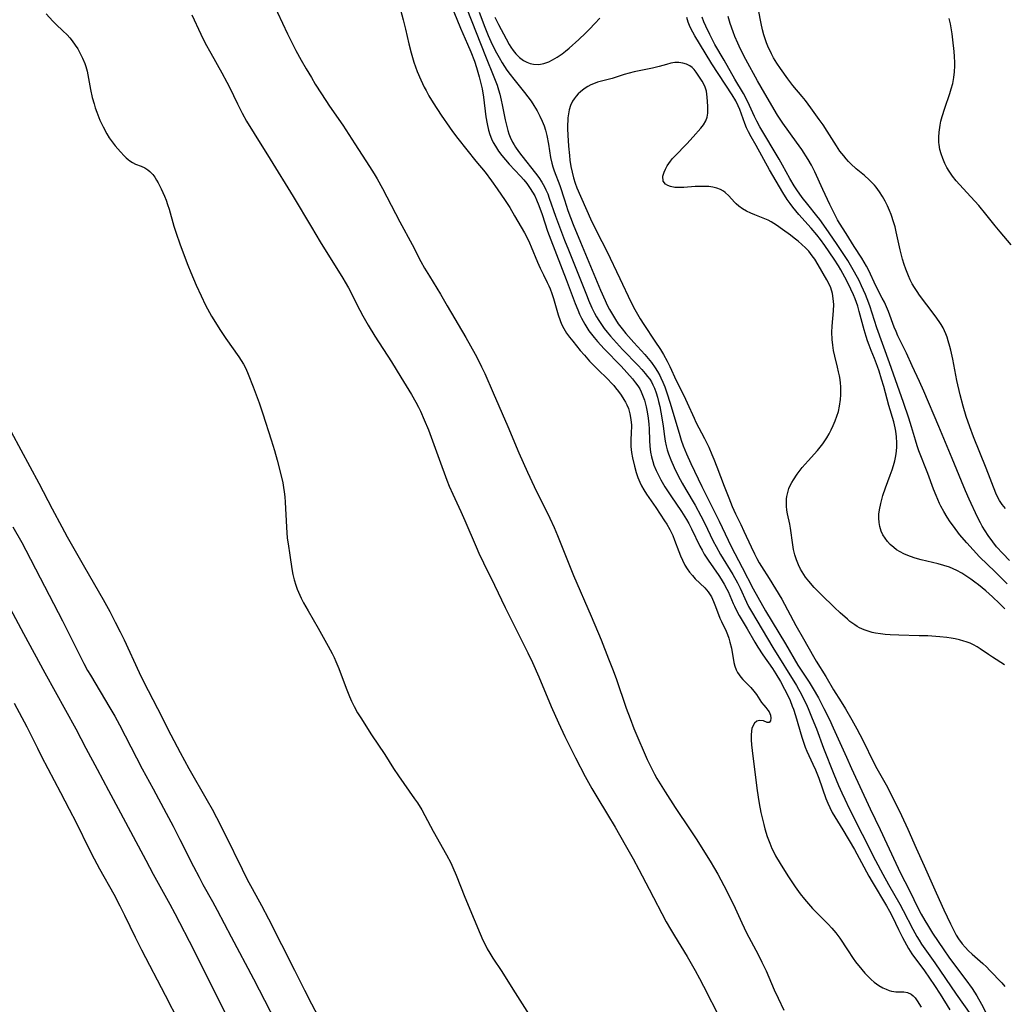
# Model space of a CAD drawing. Units: inches. Extents: x 2100757 to 2106193, y 260414 to 265876.
# Drawn here: x 2105258 to 2105405, y 261219 to 261366 of the extents above; entities that cross this region are included whole.
import ezdxf

# ---------------------------------------------------------------- set-up
doc = ezdxf.new("R2010")
doc.units = ezdxf.units.IN
doc.header["$MEASUREMENT"] = 0
doc.layers.add('c_08_T12S_R20E', color=80, linetype='Continuous')

msp = doc.modelspace()

# ---------------------------------------------------------------- linework, layer by layer
at = {"layer": 'c_08_T12S_R20E', "elevation": 836}
msp.add_lwpolyline([(2105257.19, 261263.94), (2105259.03, 261260.43), (2105260.62, 261257.21), (2105261.25, 261255.97), (2105264.07, 261250.63), (2105265.36, 261248.16), (2105266.38, 261246.14), (2105268.34, 261242.18), (2105269.07, 261240.73), (2105269.87, 261239.23), (2105271.99, 261235.46), (2105272.9, 261233.74), (2105273.59, 261232.36), (2105275.2, 261229.05), (2105276.13, 261227.2), (2105279.68, 261220.45), (2105281.71, 261216.44)], dxfattribs=at)
at = {"layer": 'c_08_T12S_R20E'}
for points in [[(2105314.3, 261368.79, 822), (2105315.14, 261365.76, 822), (2105315.48, 261364.35, 822), (2105315.96, 261362.18, 822), (2105316.3, 261360.84, 822), (2105316.73, 261359.42, 822), (2105317.22, 261358.07, 822), (2105317.75, 261356.79, 822), (2105318.24, 261355.73, 822), (2105318.52, 261355.2, 822), (2105318.96, 261354.42, 822), (2105319.6, 261353.37, 822), (2105320.77, 261351.55, 822), (2105322, 261349.74, 822), (2105322.47, 261349.1, 822), (2105323.27, 261348.05, 822), (2105325.94, 261344.68, 822), (2105327.32, 261343.03, 822), (2105328.3, 261341.74, 822), (2105329.13, 261340.57, 822), (2105330.33, 261338.81, 822), (2105330.99, 261337.78, 822), (2105331.71, 261336.55, 822), (2105333.18, 261333.99, 822), (2105333.57, 261333.27, 822), (2105333.94, 261332.54, 822), (2105334.21, 261331.94, 822), (2105335.11, 261329.66, 822), (2105335.51, 261328.76, 822), (2105336, 261327.73, 822), (2105336.58, 261326.62, 822), (2105336.82, 261326.13, 822), (2105337, 261325.69, 822), (2105337.26, 261324.96, 822), (2105337.5, 261324.21, 822), (2105338.2, 261321.79, 822), (2105338.49, 261320.96, 822), (2105338.72, 261320.42, 822), (2105339.07, 261319.74, 822), (2105339.47, 261319.08, 822), (2105339.91, 261318.47, 822), (2105340.37, 261317.87, 822), (2105341.49, 261316.49, 822), (2105342.11, 261315.76, 822), (2105342.89, 261314.91, 822), (2105344.06, 261313.72, 822), (2105345.6, 261312.21, 822), (2105346.17, 261311.62, 822), (2105346.49, 261311.27, 822), (2105346.76, 261310.94, 822), (2105347.19, 261310.39, 822), (2105347.59, 261309.82, 822), (2105348, 261309.19, 822), (2105348.23, 261308.77, 822), (2105348.44, 261308.37, 822), (2105348.67, 261307.82, 822), (2105348.9, 261307.02, 822), (2105349.04, 261306.19, 822), (2105349.11, 261305.35, 822), (2105349.11, 261305.06, 822), (2105349.1, 261304.37, 822), (2105349.03, 261303, 822), (2105349.04, 261302.16, 822), (2105349.12, 261301.3, 822), (2105349.26, 261300.49, 822), (2105349.56, 261299.23, 822), (2105349.84, 261298.28, 822), (2105350.08, 261297.56, 822), (2105350.37, 261296.86, 822), (2105350.62, 261296.34, 822), (2105350.97, 261295.7, 822), (2105351.36, 261295.07, 822), (2105352.74, 261293.08, 822), (2105354.07, 261291.08, 822), (2105354.39, 261290.59, 822), (2105354.84, 261289.83, 822), (2105355.27, 261288.93, 822), (2105355.55, 261288.24, 822), (2105356.2, 261286.52, 822), (2105356.45, 261285.88, 822), (2105356.72, 261285.25, 822), (2105357.1, 261284.5, 822), (2105357.42, 261283.96, 822), (2105357.79, 261283.45, 822), (2105358.2, 261282.95, 822), (2105358.64, 261282.48, 822), (2105360.05, 261281.1, 822), (2105360.56, 261280.51, 822), (2105361.03, 261279.76, 822), (2105361.35, 261279.07, 822), (2105361.64, 261278.35, 822), (2105362.3, 261276.62, 822), (2105362.52, 261276.08, 822), (2105363.23, 261274.65, 822), (2105363.42, 261274.17, 822), (2105363.62, 261273.61, 822), (2105363.79, 261273.04, 822), (2105364.01, 261272.11, 822), (2105364.38, 261269.99, 822), (2105364.52, 261269.43, 822), (2105364.74, 261268.9, 822), (2105364.94, 261268.51, 822), (2105365.17, 261268.14, 822), (2105365.43, 261267.79, 822), (2105365.71, 261267.47, 822), (2105366.91, 261266.27, 822), (2105367.38, 261265.71, 822), (2105367.74, 261265.21, 822), (2105368.24, 261264.41, 822), (2105368.5, 261264.04, 822), (2105368.83, 261263.64, 822), (2105369.16, 261263.28, 822), (2105369.46, 261262.91, 822), (2105369.63, 261262.64, 822), (2105369.82, 261262.15, 822), (2105369.89, 261261.7, 822), (2105369.85, 261261.3, 822), (2105369.64, 261261.07, 822), (2105369.35, 261261.07, 822), (2105368.78, 261261.3, 822), (2105368.22, 261261.37, 822), (2105367.81, 261261.27, 822), (2105367.46, 261260.98, 822), (2105367.19, 261260.53, 822), (2105367.08, 261260.18, 822), (2105367.01, 261259.79, 822), (2105366.96, 261259.19, 822), (2105366.97, 261258.48, 822), (2105367.01, 261257.72, 822), (2105367.09, 261256.88, 822), (2105367.79, 261251.25, 822), (2105367.99, 261249.91, 822), (2105368.15, 261248.99, 822), (2105368.41, 261247.65, 822), (2105368.68, 261246.47, 822), (2105368.84, 261245.84, 822), (2105369.01, 261245.22, 822), (2105369.36, 261244.09, 822), (2105369.72, 261243.1, 822), (2105370.05, 261242.3, 822), (2105370.24, 261241.91, 822), (2105370.6, 261241.18, 822), (2105371.27, 261240.03, 822), (2105372.41, 261238.22, 822), (2105373.5, 261236.59, 822), (2105374.28, 261235.54, 822), (2105374.93, 261234.72, 822), (2105375.5, 261234.03, 822), (2105376.09, 261233.36, 822), (2105376.59, 261232.83, 822), (2105378.43, 261231.02, 822), (2105379, 261230.42, 822), (2105379.3, 261230.07, 822), (2105379.58, 261229.73, 822), (2105380.15, 261228.93, 822), (2105381.3, 261227.16, 822), (2105382.16, 261225.91, 822), (2105382.52, 261225.42, 822), (2105383.44, 261224.26, 822), (2105383.9, 261223.71, 822), (2105384.38, 261223.2, 822), (2105384.82, 261222.76, 822), (2105385.27, 261222.36, 822), (2105385.96, 261221.87, 822), (2105386.56, 261221.53, 822), (2105387.05, 261221.32, 822), (2105387.52, 261221.15, 822), (2105387.86, 261221.05, 822), (2105388.19, 261220.98, 822), (2105388.52, 261220.95, 822), (2105389.7, 261220.92, 822), (2105390.27, 261220.81, 822), (2105390.79, 261220.57, 822), (2105391.09, 261220.34, 822), (2105391.4, 261220.01, 822), (2105391.71, 261219.59, 822), (2105392.3, 261218.64, 822)], [(2105295.64, 261368.43, 824), (2105297.89, 261363.68, 824), (2105298.53, 261362.36, 824), (2105299.13, 261361.2, 824), (2105299.92, 261359.76, 824), (2105300.68, 261358.42, 824), (2105301.44, 261357.13, 824), (2105302.02, 261356.18, 824), (2105302.94, 261354.71, 824), (2105304.15, 261352.89, 824), (2105306.11, 261350.05, 824), (2105307.91, 261347.25, 824), (2105310.12, 261343.89, 824), (2105310.79, 261342.82, 824), (2105311.24, 261342.05, 824), (2105312.05, 261340.6, 824), (2105314.63, 261335.66, 824), (2105316.46, 261332.26, 824), (2105317.77, 261329.75, 824), (2105318.31, 261328.76, 824), (2105319.02, 261327.55, 824), (2105320.66, 261324.85, 824), (2105321.69, 261323.13, 824), (2105324.44, 261318.4, 824), (2105325.86, 261315.91, 824), (2105326.55, 261314.6, 824), (2105326.81, 261314.06, 824), (2105327.27, 261313.05, 824), (2105328.5, 261310.19, 824), (2105330.71, 261305.15, 824), (2105332.37, 261301.24, 824), (2105333.64, 261298.37, 824), (2105334.64, 261296.21, 824), (2105336.95, 261291.51, 824), (2105337.61, 261290.1, 824), (2105338.13, 261288.9, 824), (2105338.63, 261287.68, 824), (2105339.98, 261284.21, 824), (2105340.49, 261282.97, 824), (2105343.11, 261276.91, 824), (2105344.59, 261273.35, 824), (2105345.73, 261270.54, 824), (2105346.3, 261269.05, 824), (2105346.83, 261267.6, 824), (2105348.35, 261263.19, 824), (2105348.91, 261261.67, 824), (2105349.49, 261260.18, 824), (2105350.07, 261258.79, 824), (2105351, 261256.58, 824), (2105351.48, 261255.52, 824), (2105352.09, 261254.26, 824), (2105352.56, 261253.37, 824), (2105352.93, 261252.71, 824), (2105354.15, 261250.7, 824), (2105355.64, 261248.37, 824), (2105357.89, 261245.08, 824), (2105358.76, 261243.74, 824), (2105360.84, 261240.38, 824), (2105361.5, 261239.3, 824), (2105361.98, 261238.44, 824), (2105362.89, 261236.75, 824), (2105363.94, 261234.72, 824), (2105364.58, 261233.38, 824), (2105365.56, 261231.21, 824), (2105366.27, 261229.74, 824), (2105367.98, 261226.49, 824), (2105368.55, 261225.36, 824), (2105369.18, 261224.06, 824), (2105370.39, 261221.23, 824), (2105370.96, 261219.98, 824), (2105371.82, 261218.22, 824)], [(2105322.2, 261368.01, 820), (2105323.67, 261364.52, 820), (2105324.72, 261362.14, 820), (2105325.22, 261360.99, 820), (2105325.75, 261359.58, 820), (2105326.06, 261358.63, 820), (2105326.46, 261357.27, 820), (2105326.76, 261356.07, 820), (2105326.88, 261355.48, 820), (2105327.09, 261354.2, 820), (2105327.45, 261351.31, 820), (2105327.63, 261350.24, 820), (2105327.84, 261349.33, 820), (2105328.05, 261348.66, 820), (2105328.29, 261348.01, 820), (2105328.54, 261347.48, 820), (2105328.86, 261346.9, 820), (2105329.33, 261346.2, 820), (2105329.84, 261345.52, 820), (2105330.37, 261344.87, 820), (2105330.92, 261344.24, 820), (2105332.6, 261342.44, 820), (2105333.07, 261341.9, 820), (2105333.53, 261341.36, 820), (2105334.06, 261340.62, 820), (2105334.4, 261340.07, 820), (2105334.71, 261339.5, 820), (2105334.99, 261338.91, 820), (2105335.33, 261338.07, 820), (2105335.8, 261336.76, 820), (2105336.63, 261334.25, 820), (2105337.1, 261332.98, 820), (2105339.4, 261327.04, 820), (2105340.74, 261323.5, 820), (2105341.12, 261322.56, 820), (2105341.4, 261321.91, 820), (2105341.69, 261321.28, 820), (2105342.18, 261320.38, 820), (2105342.48, 261319.9, 820), (2105342.8, 261319.43, 820), (2105343.17, 261318.92, 820), (2105343.56, 261318.43, 820), (2105344.09, 261317.8, 820), (2105345.06, 261316.74, 820), (2105347.59, 261314.14, 820), (2105348.43, 261313.21, 820), (2105349.27, 261312.25, 820), (2105349.75, 261311.66, 820), (2105350.07, 261311.21, 820), (2105350.36, 261310.75, 820), (2105350.59, 261310.3, 820), (2105350.79, 261309.84, 820), (2105351.05, 261309.09, 820), (2105351.32, 261308.08, 820), (2105351.47, 261307.33, 820), (2105351.61, 261306.42, 820), (2105351.7, 261305.51, 820), (2105351.75, 261304.81, 820), (2105351.8, 261303.06, 820), (2105351.85, 261302.21, 820), (2105351.97, 261301.34, 820), (2105352.11, 261300.62, 820), (2105352.29, 261299.92, 820), (2105352.48, 261299.37, 820), (2105352.8, 261298.59, 820), (2105353.14, 261297.9, 820), (2105353.52, 261297.21, 820), (2105354.12, 261296.19, 820), (2105355, 261294.83, 820), (2105356.58, 261292.48, 820), (2105357.33, 261291.28, 820), (2105357.67, 261290.69, 820), (2105358.09, 261289.92, 820), (2105359.32, 261287.32, 820), (2105359.64, 261286.72, 820), (2105359.98, 261286.13, 820), (2105360.55, 261285.23, 820), (2105362.12, 261282.97, 820), (2105362.49, 261282.4, 820), (2105362.93, 261281.68, 820), (2105363.33, 261280.94, 820), (2105363.52, 261280.55, 820), (2105364.27, 261278.78, 820), (2105364.46, 261278.37, 820), (2105364.78, 261277.73, 820), (2105365.18, 261277.01, 820), (2105366.36, 261275.03, 820), (2105367.53, 261273, 820), (2105367.95, 261272.3, 820), (2105368.71, 261271.13, 820), (2105370.12, 261269.08, 820), (2105370.63, 261268.3, 820), (2105371.34, 261267.14, 820), (2105371.95, 261266.04, 820), (2105372.37, 261265.18, 820), (2105372.75, 261264.35, 820), (2105373.09, 261263.51, 820), (2105373.26, 261263.05, 820), (2105373.57, 261262.09, 820), (2105374.49, 261258.86, 820), (2105374.69, 261258.25, 820), (2105375.01, 261257.36, 820), (2105375.26, 261256.77, 820), (2105376.16, 261254.85, 820), (2105376.53, 261253.99, 820), (2105377.02, 261252.74, 820), (2105378.1, 261249.75, 820), (2105378.38, 261249.06, 820), (2105378.68, 261248.39, 820), (2105379.05, 261247.67, 820), (2105380.6, 261245.06, 820), (2105382.33, 261242.11, 820), (2105383.4, 261240.22, 820), (2105384.51, 261238.18, 820), (2105384.99, 261237.32, 820), (2105387.13, 261233.73, 820), (2105387.56, 261232.96, 820), (2105388.01, 261232.09, 820), (2105388.9, 261230.21, 820), (2105389.49, 261229.01, 820), (2105390.09, 261227.92, 820), (2105390.41, 261227.37, 820), (2105390.91, 261226.59, 820), (2105392.78, 261224.04, 820), (2105394.28, 261221.86, 820), (2105395.12, 261220.56, 820), (2105396.55, 261218.23, 820)], [(2105324.59, 261367.38, 818), (2105327.36, 261360.33, 818), (2105328.62, 261357.25, 818), (2105329.1, 261355.99, 818), (2105329.32, 261355.33, 818), (2105329.51, 261354.66, 818), (2105329.72, 261353.8, 818), (2105329.86, 261353.1, 818), (2105330.3, 261350.84, 818), (2105330.44, 261350.25, 818), (2105330.71, 261349.27, 818), (2105330.88, 261348.75, 818), (2105331.08, 261348.25, 818), (2105331.42, 261347.52, 818), (2105331.63, 261347.14, 818), (2105331.86, 261346.77, 818), (2105332.32, 261346.12, 818), (2105332.8, 261345.48, 818), (2105334.83, 261342.92, 818), (2105335.33, 261342.24, 818), (2105335.77, 261341.57, 818), (2105336.17, 261340.87, 818), (2105336.38, 261340.43, 818), (2105336.65, 261339.81, 818), (2105336.89, 261339.16, 818), (2105337.82, 261336.49, 818), (2105339.17, 261332.91, 818), (2105339.73, 261331.47, 818), (2105341.44, 261327.27, 818), (2105342.51, 261324.52, 818), (2105342.73, 261323.98, 818), (2105343.23, 261322.85, 818), (2105343.63, 261322.04, 818), (2105343.94, 261321.48, 818), (2105344.27, 261320.94, 818), (2105344.65, 261320.36, 818), (2105345.07, 261319.77, 818), (2105345.51, 261319.2, 818), (2105346, 261318.61, 818), (2105346.89, 261317.61, 818), (2105347.81, 261316.63, 818), (2105350.14, 261314.22, 818), (2105350.68, 261313.64, 818), (2105351.19, 261313.06, 818), (2105351.53, 261312.63, 818), (2105351.85, 261312.2, 818), (2105352.1, 261311.79, 818), (2105352.33, 261311.38, 818), (2105352.55, 261310.89, 818), (2105352.82, 261310.16, 818), (2105353, 261309.54, 818), (2105353.16, 261308.9, 818), (2105353.33, 261308.13, 818), (2105353.63, 261306.46, 818), (2105353.83, 261305.19, 818), (2105354.03, 261303.69, 818), (2105354.14, 261302.99, 818), (2105354.28, 261302.3, 818), (2105354.44, 261301.69, 818), (2105354.63, 261301.08, 818), (2105354.97, 261300.2, 818), (2105355.47, 261299.07, 818), (2105356.1, 261297.79, 818), (2105356.67, 261296.7, 818), (2105357.21, 261295.76, 818), (2105358.6, 261293.44, 818)], [(2105261.93, 261366.65, 828), (2105262.95, 261365.53, 828), (2105263.43, 261365.06, 828), (2105264.44, 261364.13, 828), (2105265.08, 261363.51, 828), (2105265.46, 261363.07, 828), (2105265.82, 261362.62, 828), (2105266.27, 261361.98, 828), (2105266.63, 261361.42, 828), (2105266.96, 261360.83, 828), (2105267.37, 261360.04, 828), (2105267.71, 261359.23, 828), (2105267.86, 261358.79, 828), (2105268.03, 261358.08, 828), (2105268.53, 261355.36, 828), (2105268.8, 261354.15, 828), (2105269.06, 261353.22, 828), (2105269.23, 261352.65, 828), (2105269.46, 261352, 828), (2105269.94, 261350.8, 828), (2105270.4, 261349.79, 828), (2105270.97, 261348.75, 828), (2105271.33, 261348.18, 828), (2105271.76, 261347.56, 828), (2105272.23, 261346.97, 828), (2105273.01, 261346.09, 828), (2105273.55, 261345.5, 828), (2105273.85, 261345.2, 828), (2105274.17, 261344.92, 828), (2105274.41, 261344.72, 828), (2105274.77, 261344.49, 828), (2105275.26, 261344.24, 828), (2105276.08, 261343.92, 828), (2105276.65, 261343.67, 828), (2105277.08, 261343.41, 828), (2105277.39, 261343.15, 828), (2105277.81, 261342.7, 828), (2105278.11, 261342.29, 828), (2105278.38, 261341.85, 828), (2105278.62, 261341.45, 828), (2105279.08, 261340.57, 828), (2105279.56, 261339.49, 828), (2105279.81, 261338.87, 828), (2105280.03, 261338.24, 828), (2105280.24, 261337.56, 828), (2105280.97, 261334.99, 828), (2105281.25, 261334.13, 828), (2105281.92, 261332.24, 828), (2105283.06, 261329.19, 828), (2105283.49, 261328.09, 828), (2105284.3, 261326.19, 828), (2105285.01, 261324.61, 828), (2105285.68, 261323.23, 828), (2105286.26, 261322.13, 828), (2105286.57, 261321.6, 828), (2105287.39, 261320.24, 828), (2105287.8, 261319.59, 828), (2105288.7, 261318.26, 828), (2105290.65, 261315.53, 828), (2105291, 261314.99, 828), (2105291.34, 261314.45, 828), (2105291.69, 261313.78, 828), (2105292.04, 261312.97, 828), (2105292.75, 261311.05, 828), (2105293.66, 261308.66, 828), (2105294.23, 261307.04, 828), (2105295.46, 261303.19, 828), (2105295.95, 261301.6, 828), (2105296.35, 261300.14, 828), (2105297.04, 261297.41, 828), (2105297.19, 261296.75, 828), (2105297.31, 261296.08, 828), (2105297.4, 261295.43, 828), (2105297.48, 261294.66, 828), (2105297.54, 261293.88, 828), (2105297.72, 261290.16, 828), (2105297.86, 261288.54, 828), (2105297.96, 261287.69, 828), (2105298.21, 261285.97, 828), (2105298.54, 261283.97, 828), (2105298.7, 261283.13, 828), (2105298.88, 261282.3, 828), (2105299.11, 261281.5, 828), (2105299.32, 261280.92, 828), (2105299.51, 261280.48, 828), (2105299.93, 261279.59, 828), (2105300.29, 261278.88, 828), (2105300.95, 261277.68, 828), (2105302.44, 261275.13, 828), (2105303.96, 261272.42, 828), (2105304.54, 261271.33, 828), (2105304.84, 261270.73, 828), (2105305.11, 261270.12, 828), (2105305.52, 261269.1, 828), (2105306.63, 261266.19, 828), (2105307.12, 261264.93, 828), (2105307.42, 261264.22, 828), (2105307.8, 261263.42, 828), (2105308.32, 261262.49, 828), (2105308.79, 261261.75, 828), (2105310.42, 261259.24, 828), (2105312.39, 261256.27, 828), (2105313.68, 261254.19, 828), (2105314.43, 261253.09, 828), (2105316.82, 261249.7, 828), (2105317.24, 261249.07, 828), (2105317.89, 261248.02, 828), (2105318.36, 261247.18, 828), (2105319.6, 261244.84, 828), (2105321.57, 261241.36, 828), (2105322.2, 261240.15, 828), (2105322.54, 261239.46, 828), (2105323.02, 261238.32, 828), (2105324.32, 261235.04, 828), (2105325.71, 261231.71, 828), (2105326.58, 261229.58, 828), (2105327, 261228.61, 828), (2105327.31, 261227.97, 828), (2105327.65, 261227.34, 828), (2105328.03, 261226.68, 828), (2105328.49, 261225.95, 828), (2105329.8, 261223.97, 828), (2105331.44, 261221.33, 828), (2105333.88, 261217.5, 828)], [(2105283.61, 261366.49, 826), (2105284.95, 261363.63, 826), (2105285.64, 261362.26, 826), (2105286.45, 261360.77, 826), (2105288.08, 261357.87, 826), (2105288.84, 261356.45, 826), (2105289.23, 261355.71, 826), (2105290.44, 261353.21, 826), (2105291.15, 261351.86, 826), (2105291.8, 261350.67, 826), (2105292.91, 261348.79, 826), (2105295.32, 261344.98, 826), (2105298.72, 261339.42, 826), (2105301.44, 261334.86, 826), (2105302.75, 261332.68, 826), (2105306.14, 261327.25, 826), (2105306.5, 261326.64, 826), (2105306.96, 261325.82, 826), (2105308.66, 261322.48, 826), (2105309.1, 261321.65, 826), (2105309.91, 261320.23, 826), (2105310.89, 261318.62, 826), (2105313.38, 261314.78, 826), (2105314.79, 261312.53, 826), (2105316.37, 261309.9, 826), (2105316.99, 261308.8, 826), (2105317.39, 261308.04, 826), (2105317.7, 261307.42, 826), (2105318.27, 261306.16, 826), (2105318.87, 261304.67, 826), (2105320.5, 261300.3, 826), (2105321.64, 261297.16, 826), (2105321.98, 261296.28, 826), (2105322.51, 261295.06, 826), (2105323.7, 261292.47, 826), (2105324.28, 261291.17, 826), (2105325.97, 261287.22, 826), (2105326.39, 261286.29, 826), (2105327.08, 261284.83, 826), (2105328.72, 261281.5, 826), (2105330.3, 261278.21, 826), (2105332.26, 261274.3, 826), (2105333.67, 261271.44, 826), (2105334.36, 261269.98, 826), (2105335.32, 261267.87, 826), (2105337.18, 261263.45, 826), (2105338.26, 261261.01, 826), (2105339.22, 261258.95, 826), (2105340.8, 261255.79, 826), (2105342.25, 261252.99, 826), (2105343.23, 261251.21, 826), (2105343.96, 261249.96, 826), (2105345.56, 261247.33, 826), (2105346.68, 261245.44, 826), (2105348.17, 261242.85, 826), (2105349.36, 261240.74, 826), (2105350.22, 261239.13, 826), (2105351.75, 261236.2, 826), (2105354.31, 261231.38, 826), (2105354.92, 261230.27, 826), (2105355.52, 261229.26, 826), (2105357.41, 261226.17, 826), (2105358.62, 261224.1, 826), (2105359.26, 261222.92, 826), (2105359.87, 261221.76, 826), (2105362.28, 261216.99, 826)], [(2105326.46, 261366.88, 816), (2105327.28, 261364.67, 816), (2105327.79, 261363.4, 816), (2105328.39, 261362.05, 816), (2105329, 261360.84, 816), (2105329.41, 261360.11, 816), (2105329.88, 261359.32, 816), (2105330.58, 261358.26, 816), (2105331.07, 261357.58, 816), (2105331.59, 261356.92, 816), (2105333.18, 261354.92, 816), (2105333.69, 261354.27, 816), (2105334.17, 261353.61, 816), (2105334.58, 261353, 816), (2105335.06, 261352.19, 816), (2105335.49, 261351.37, 816), (2105335.82, 261350.67, 816), (2105336.1, 261349.97, 816), (2105336.3, 261349.33, 816), (2105336.51, 261348.51, 816), (2105336.76, 261347.22, 816), (2105337.05, 261345.25, 816), (2105337.25, 261344.38, 816), (2105337.43, 261343.82, 816), (2105337.63, 261343.23, 816), (2105338.44, 261341.04, 816), (2105339.13, 261338.92, 816), (2105339.66, 261337.36, 816), (2105340.45, 261335.27, 816), (2105341.53, 261332.64, 816), (2105344.53, 261325.45, 816), (2105345.2, 261323.93, 816), (2105345.53, 261323.24, 816), (2105345.87, 261322.57, 816), (2105346.28, 261321.82, 816), (2105346.73, 261321.08, 816), (2105347.17, 261320.43, 816), (2105347.72, 261319.71, 816), (2105348.3, 261319.01, 816), (2105349.46, 261317.69, 816), (2105351.1, 261315.88, 816), (2105351.61, 261315.29, 816), (2105352.1, 261314.68, 816), (2105352.65, 261313.92, 816), (2105353, 261313.35, 816), (2105353.33, 261312.77, 816), (2105353.51, 261312.42, 816), (2105353.81, 261311.75, 816), (2105354.09, 261311.07, 816), (2105354.41, 261310.17, 816), (2105354.9, 261308.62, 816), (2105356.31, 261303.82, 816), (2105356.54, 261303.11, 816), (2105356.84, 261302.29, 816), (2105357.35, 261301.06, 816), (2105357.99, 261299.62, 816), (2105359.6, 261296.21, 816), (2105362.19, 261291.03, 816), (2105363.52, 261288.2, 816), (2105363.98, 261287.27, 816), (2105365.63, 261284.14, 816), (2105367.26, 261280.97, 816), (2105367.93, 261279.71, 816), (2105369.08, 261277.7, 816), (2105372.06, 261272.8, 816), (2105373.93, 261269.61, 816), (2105375.6, 261267.04, 816), (2105376.2, 261266.06, 816), (2105376.97, 261264.71, 816), (2105377.78, 261263.15, 816), (2105378.62, 261261.48, 816), (2105379.19, 261260.27, 816), (2105381.14, 261255.87, 816), (2105381.9, 261254.2, 816), (2105384.71, 261248.2, 816), (2105386.2, 261245.11, 816), (2105388.5, 261240.11, 816), (2105389.23, 261238.62, 816), (2105390.51, 261236.11, 816), (2105391.88, 261233.26, 816), (2105392.28, 261232.51, 816), (2105392.82, 261231.55, 816), (2105393.21, 261230.89, 816), (2105393.97, 261229.69, 816), (2105395.64, 261227.19, 816), (2105396.39, 261226.1, 816), (2105397.53, 261224.55, 816), (2105398.94, 261222.71, 816), (2105399.87, 261221.41, 816), (2105400.56, 261220.33, 816), (2105401.26, 261219.1, 816), (2105402.31, 261217.06, 816)], [(2105328.79, 261366.16, 814), (2105329.34, 261365.03, 814), (2105330.44, 261362.93, 814), (2105330.92, 261362.07, 814), (2105331.15, 261361.69, 814), (2105331.51, 261361.17, 814), (2105331.9, 261360.68, 814), (2105332.45, 261360.14, 814), (2105333.04, 261359.69, 814), (2105333.53, 261359.43, 814), (2105334.04, 261359.23, 814), (2105334.55, 261359.12, 814), (2105335.31, 261359.09, 814), (2105336.06, 261359.23, 814), (2105336.8, 261359.5, 814), (2105337.35, 261359.77, 814), (2105338.08, 261360.2, 814), (2105338.8, 261360.7, 814), (2105339.32, 261361.1, 814), (2105339.83, 261361.53, 814), (2105341.28, 261362.82, 814), (2105342.26, 261363.74, 814), (2105342.86, 261364.33, 814), (2105343.69, 261365.18, 814), (2105344.4, 261365.97, 814)], [(2105404.73, 261277.99, 816), (2105403.97, 261278.77, 816), (2105402.93, 261279.76, 816), (2105401.93, 261280.66, 816), (2105400.85, 261281.57, 816), (2105400.3, 261281.98, 816), (2105399.7, 261282.41, 816), (2105399.09, 261282.81, 816), (2105398.35, 261283.28, 816), (2105397.58, 261283.71, 816), (2105397.04, 261283.97, 816), (2105396.49, 261284.19, 816), (2105395.66, 261284.46, 816), (2105394.8, 261284.68, 816), (2105392.29, 261285.29, 816), (2105391.39, 261285.55, 816), (2105390.71, 261285.78, 816), (2105390.06, 261286.04, 816), (2105389.71, 261286.2, 816), (2105389.16, 261286.48, 816), (2105388.63, 261286.8, 816), (2105388.19, 261287.11, 816), (2105387.68, 261287.57, 816), (2105387.26, 261288.02, 816), (2105386.9, 261288.51, 816), (2105386.59, 261289.02, 816), (2105386.34, 261289.55, 816), (2105386.12, 261290.25, 816), (2105386.01, 261290.87, 816), (2105385.98, 261291.48, 816), (2105386, 261292.09, 816), (2105386.07, 261292.72, 816), (2105386.26, 261293.66, 816), (2105386.42, 261294.28, 816), (2105386.6, 261294.89, 816), (2105386.99, 261296.03, 816), (2105387.69, 261297.9, 816), (2105387.97, 261298.71, 816), (2105388.17, 261299.35, 816), (2105388.35, 261300.06, 816), (2105388.49, 261300.78, 816), (2105388.59, 261301.5, 816), (2105388.64, 261302.14, 816), (2105388.65, 261302.71, 816), (2105388.61, 261303.6, 816), (2105388.51, 261304.48, 816), (2105388.42, 261304.98, 816), (2105388.2, 261305.85, 816), (2105387.46, 261308.28, 816), (2105386.72, 261311.13, 816), (2105386.4, 261312.22, 816), (2105386.02, 261313.39, 816), (2105385.77, 261314.09, 816), (2105385.31, 261315.3, 816), (2105384.84, 261316.46, 816), (2105384.53, 261317.28, 816), (2105384.3, 261317.93, 816), (2105384.09, 261318.58, 816), (2105383.79, 261319.58, 816), (2105383.07, 261322.31, 816), (2105382.84, 261323.08, 816), (2105382.44, 261324.19, 816), (2105382.2, 261324.78, 816), (2105381.83, 261325.62, 816), (2105381.22, 261326.86, 816), (2105380.33, 261328.48, 816), (2105379.97, 261329.09, 816), (2105379.34, 261330.08, 816), (2105377.94, 261332.11, 816), (2105377.27, 261333.03, 816), (2105376.74, 261333.72, 816), (2105375.92, 261334.7, 816), (2105374.07, 261336.76, 816), (2105373.63, 261337.27, 816), (2105373.16, 261337.84, 816), (2105372.77, 261338.37, 816), (2105372.34, 261338.99, 816), (2105371.68, 261340.04, 816), (2105369.7, 261343.42, 816), (2105367.71, 261347.01, 816), (2105366.95, 261348.32, 816), (2105366.56, 261349.05, 816), (2105366.28, 261349.66, 816), (2105366.02, 261350.29, 816), (2105365.25, 261352.39, 816), (2105365.03, 261352.92, 816), (2105364.66, 261353.68, 816), (2105364.14, 261354.55, 816), (2105361.12, 261359.21, 816), (2105360.1, 261360.81, 816), (2105358.56, 261363.35, 816), (2105358.25, 261363.89, 816), (2105357.97, 261364.43, 816), (2105357.76, 261364.91, 816), (2105357.57, 261365.41, 816), (2105357.37, 261366.07, 816)], [(2105367.46, 261351.32, 818), (2105366.45, 261353.53, 818), (2105365.82, 261354.75, 818), (2105364.55, 261356.91, 818), (2105362.93, 261359.76, 818), (2105361.57, 261362.09, 818), (2105360.79, 261363.57, 818), (2105360.19, 261364.8, 818), (2105359.91, 261365.44, 818), (2105359.67, 261366.12, 818)], [(2105405.43, 261285.21, 820), (2105404.46, 261286.22, 820), (2105403.53, 261287.25, 820), (2105402.96, 261287.95, 820), (2105402.25, 261288.93, 820), (2105401.8, 261289.61, 820), (2105401.39, 261290.31, 820), (2105401.13, 261290.79, 820), (2105400.7, 261291.63, 820), (2105399.44, 261294.31, 820), (2105398.88, 261295.55, 820), (2105398.28, 261296.99, 820), (2105396.91, 261300.39, 820), (2105394.93, 261305.14, 820), (2105392.68, 261310.42, 820), (2105392.04, 261311.86, 820), (2105390.95, 261314.19, 820), (2105390.11, 261316.07, 820), (2105388.83, 261318.65, 820), (2105388.55, 261319.31, 820), (2105388.28, 261319.98, 820), (2105387.4, 261322.29, 820), (2105387.11, 261323, 820), (2105386.81, 261323.66, 820), (2105386.49, 261324.3, 820), (2105385.53, 261326.13, 820), (2105384.47, 261328.41, 820), (2105384.15, 261329.03, 820), (2105383.8, 261329.65, 820), (2105383.44, 261330.25, 820), (2105382.32, 261331.98, 820), (2105381.12, 261333.93, 820), (2105380.12, 261335.47, 820), (2105379.84, 261335.95, 820), (2105379.52, 261336.55, 820), (2105378.7, 261338.23, 820), (2105377.66, 261340.47, 820), (2105376.47, 261343.12, 820), (2105375.97, 261344.11, 820), (2105375.47, 261344.94, 820), (2105374.49, 261346.43, 820), (2105373.73, 261347.51, 820), (2105371.66, 261350.34, 820), (2105371.26, 261350.93, 820), (2105370.87, 261351.56, 820), (2105368.99, 261354.75, 820), (2105367.89, 261356.66, 820), (2105366.16, 261359.83, 820), (2105365.37, 261361.37, 820), (2105364.97, 261362.25, 820), (2105364.54, 261363.28, 820), (2105364.27, 261363.98, 820), (2105363.83, 261365.22, 820), (2105363.52, 261366.23, 820)], [(2105404.84, 261292.93, 822), (2105404.34, 261293.52, 822), (2105403.95, 261294.14, 822), (2105403.71, 261294.6, 822), (2105403.43, 261295.24, 822), (2105401.98, 261298.96, 822), (2105400.1, 261303.61, 822), (2105399.53, 261305.13, 822), (2105399, 261306.67, 822), (2105398.52, 261308.21, 822), (2105398.1, 261309.86, 822), (2105397.62, 261312.01, 822), (2105396.99, 261315.2, 822), (2105396.7, 261316.54, 822), (2105396.57, 261317.08, 822), (2105396.33, 261317.91, 822), (2105396.15, 261318.45, 822), (2105395.95, 261318.97, 822), (2105395.75, 261319.43, 822), (2105395.54, 261319.87, 822), (2105395.26, 261320.35, 822), (2105394.96, 261320.82, 822), (2105394.38, 261321.63, 822), (2105393.12, 261323.28, 822), (2105392.06, 261324.72, 822), (2105391.69, 261325.25, 822), (2105391.28, 261325.89, 822), (2105390.96, 261326.43, 822), (2105390.66, 261327.01, 822), (2105390.39, 261327.61, 822), (2105389.98, 261328.62, 822), (2105389.74, 261329.31, 822), (2105389.51, 261330.1, 822), (2105389.18, 261331.5, 822), (2105388.58, 261334.15, 822), (2105388.39, 261334.89, 822), (2105388.22, 261335.49, 822), (2105387.8, 261336.75, 822), (2105387.56, 261337.36, 822), (2105387.27, 261338.04, 822), (2105386.93, 261338.74, 822), (2105386.55, 261339.43, 822), (2105386.08, 261340.14, 822), (2105385.57, 261340.81, 822), (2105385.33, 261341.09, 822), (2105385.08, 261341.36, 822), (2105384.54, 261341.89, 822), (2105383.82, 261342.53, 822), (2105382.62, 261343.55, 822), (2105381.83, 261344.27, 822), (2105381.47, 261344.63, 822), (2105381.1, 261345.04, 822), (2105380.75, 261345.46, 822), (2105380.19, 261346.2, 822), (2105379.67, 261346.96, 822), (2105378.3, 261349.17, 822), (2105377.68, 261350.1, 822), (2105377.11, 261350.91, 822), (2105375.84, 261352.63, 822), (2105375.03, 261353.71, 822), (2105374.54, 261354.33, 822), (2105373.19, 261355.96, 822), (2105372.41, 261356.95, 822), (2105371.31, 261358.47, 822), (2105370.78, 261359.29, 822), (2105370.31, 261360.09, 822), (2105369.98, 261360.7, 822), (2105369.46, 261361.81, 822), (2105369.26, 261362.3, 822), (2105369.05, 261362.89, 822), (2105368.86, 261363.49, 822), (2105368.65, 261364.25, 822), (2105368.43, 261365.19, 822), (2105368.05, 261367.24, 822)], [(2105405.69, 261332.24, 824), (2105404.07, 261334.15, 824), (2105403.31, 261335.06, 824), (2105401.93, 261336.79, 824), (2105400.86, 261338.06, 824), (2105399.68, 261339.37, 824), (2105397.98, 261341.22, 824), (2105397.52, 261341.74, 824), (2105396.97, 261342.45, 824), (2105396.46, 261343.18, 824), (2105396.11, 261343.76, 824), (2105395.81, 261344.35, 824), (2105395.49, 261345.1, 824), (2105395.26, 261345.77, 824), (2105395.09, 261346.45, 824), (2105394.97, 261347.15, 824), (2105394.94, 261347.47, 824), (2105394.91, 261348.24, 824), (2105394.96, 261349.02, 824), (2105395.11, 261350.06, 824), (2105395.24, 261350.66, 824), (2105395.42, 261351.32, 824), (2105395.81, 261352.56, 824), (2105396.57, 261354.79, 824), (2105396.78, 261355.48, 824), (2105396.98, 261356.27, 824), (2105397.14, 261357.13, 824), (2105397.25, 261358, 824), (2105397.3, 261358.87, 824), (2105397.31, 261359.4, 824), (2105397.27, 261360.28, 824), (2105397.2, 261361.01, 824), (2105397, 261362.78, 824), (2105396.89, 261363.66, 824), (2105396.75, 261364.55, 824), (2105396.64, 261365.15, 824), (2105396.46, 261365.96, 824)], [(2105404.7, 261269.67, 814), (2105402.93, 261270.77, 814), (2105402.32, 261271.18, 814), (2105401.07, 261272.04, 814), (2105400.63, 261272.32, 814), (2105400.1, 261272.61, 814), (2105399.57, 261272.86, 814), (2105399.01, 261273.07, 814), (2105398.66, 261273.19, 814), (2105398.02, 261273.37, 814), (2105397.35, 261273.52, 814), (2105396.74, 261273.63, 814), (2105396.12, 261273.72, 814), (2105395.07, 261273.83, 814), (2105393.3, 261273.95, 814), (2105392, 261273.99, 814), (2105388.95, 261274.06, 814), (2105387.66, 261274.12, 814), (2105386.93, 261274.17, 814), (2105386.21, 261274.25, 814), (2105385.49, 261274.36, 814), (2105385, 261274.47, 814), (2105384.52, 261274.6, 814), (2105383.81, 261274.85, 814), (2105383.12, 261275.17, 814), (2105382.74, 261275.37, 814), (2105382.38, 261275.61, 814), (2105381.68, 261276.12, 814), (2105381.3, 261276.45, 814), (2105380.24, 261277.39, 814), (2105379.38, 261278.18, 814), (2105377.38, 261280.12, 814), (2105376.36, 261281.17, 814), (2105375.53, 261282.11, 814), (2105375.05, 261282.73, 814), (2105374.55, 261283.48, 814), (2105374.3, 261283.92, 814), (2105374, 261284.54, 814), (2105373.7, 261285.29, 814), (2105373.47, 261286.06, 814), (2105373.28, 261286.84, 814), (2105373.16, 261287.51, 814), (2105372.83, 261290, 814), (2105372.72, 261290.59, 814), (2105372.39, 261292.12, 814), (2105372.28, 261292.7, 814), (2105372.22, 261293.28, 814), (2105372.2, 261293.83, 814), (2105372.23, 261294.37, 814), (2105372.28, 261294.73, 814), (2105372.41, 261295.32, 814), (2105372.59, 261295.9, 814), (2105372.78, 261296.35, 814), (2105373.01, 261296.79, 814), (2105373.27, 261297.23, 814), (2105373.82, 261298.05, 814), (2105374.57, 261299.04, 814), (2105375.43, 261300.06, 814), (2105376.84, 261301.6, 814), (2105377.25, 261302.07, 814), (2105377.63, 261302.56, 814), (2105377.94, 261303.01, 814), (2105378.22, 261303.46, 814), (2105378.57, 261304.06, 814), (2105378.9, 261304.67, 814), (2105379.2, 261305.3, 814), (2105379.49, 261305.99, 814), (2105379.74, 261306.69, 814), (2105379.95, 261307.4, 814), (2105380.13, 261308.21, 814), (2105380.27, 261309.19, 814), (2105380.32, 261309.89, 814), (2105380.33, 261310.5, 814), (2105380.31, 261311.11, 814), (2105380.26, 261311.62, 814), (2105380.2, 261312.14, 814), (2105380.1, 261312.72, 814), (2105379.98, 261313.31, 814), (2105379.82, 261314.01, 814), (2105379.4, 261315.63, 814), (2105379.22, 261316.47, 814), (2105379.11, 261317.25, 814), (2105379.02, 261318.13, 814), (2105378.99, 261319.22, 814), (2105379.02, 261320.09, 814), (2105379.25, 261322.37, 814), (2105379.27, 261323.32, 814), (2105379.2, 261324.23, 814), (2105379.06, 261324.99, 814), (2105378.81, 261325.84, 814), (2105378.57, 261326.38, 814), (2105378.24, 261327, 814), (2105376.95, 261329.25, 814), (2105376.44, 261330.07, 814), (2105376.07, 261330.6, 814), (2105375.53, 261331.29, 814), (2105375.05, 261331.8, 814), (2105374.53, 261332.29, 814), (2105373.98, 261332.76, 814), (2105373.38, 261333.24, 814), (2105372.84, 261333.64, 814), (2105371.64, 261334.53, 814), (2105370.74, 261335.17, 814), (2105370.34, 261335.42, 814), (2105369.95, 261335.66, 814), (2105369.49, 261335.89, 814), (2105369.01, 261336.1, 814), (2105367.52, 261336.68, 814), (2105366.91, 261336.93, 814), (2105366.26, 261337.25, 814), (2105365.66, 261337.6, 814), (2105365.1, 261338, 814), (2105364.74, 261338.31, 814), (2105364.48, 261338.57, 814), (2105363.64, 261339.51, 814), (2105363.1, 261340.02, 814), (2105362.86, 261340.2, 814), (2105362.38, 261340.47, 814), (2105361.84, 261340.67, 814), (2105361.26, 261340.82, 814), (2105360.67, 261340.9, 814), (2105360, 261340.93, 814), (2105359.31, 261340.93, 814), (2105358.61, 261340.89, 814), (2105356.93, 261340.76, 814), (2105356.36, 261340.74, 814), (2105355.57, 261340.78, 814), (2105354.95, 261340.91, 814), (2105354.53, 261341.07, 814), (2105354.18, 261341.28, 814), (2105353.85, 261341.7, 814), (2105353.8, 261342.43, 814), (2105354, 261343.05, 814), (2105354.21, 261343.52, 814), (2105354.47, 261344, 814), (2105354.69, 261344.35, 814), (2105354.94, 261344.7, 814), (2105355.24, 261345.08, 814), (2105355.57, 261345.45, 814), (2105357.36, 261347.28, 814), (2105358.3, 261348.29, 814), (2105359.48, 261349.61, 814), (2105359.86, 261350.08, 814), (2105360.22, 261350.69, 814), (2105360.41, 261351.22, 814), (2105360.49, 261351.82, 814), (2105360.5, 261352.43, 814), (2105360.48, 261352.87, 814), (2105360.41, 261354.22, 814), (2105360.36, 261354.69, 814), (2105360.29, 261355.13, 814), (2105360.13, 261355.7, 814), (2105359.91, 261356.17, 814), (2105359.64, 261356.62, 814), (2105358.77, 261357.95, 814), (2105358.45, 261358.36, 814), (2105358.18, 261358.62, 814), (2105357.81, 261358.9, 814), (2105357.32, 261359.14, 814), (2105356.76, 261359.3, 814), (2105356.17, 261359.37, 814), (2105355.61, 261359.37, 814), (2105355, 261359.28, 814), (2105354.34, 261359.11, 814), (2105353.25, 261358.77, 814), (2105352.28, 261358.52, 814), (2105349.52, 261358, 814), (2105348.78, 261357.81, 814), (2105348.06, 261357.59, 814), (2105346.24, 261356.98, 814), (2105344.08, 261356.44, 814), (2105343.49, 261356.23, 814), (2105343.08, 261356.05, 814), (2105342.64, 261355.81, 814), (2105342.08, 261355.44, 814), (2105341.55, 261355.02, 814), (2105341.2, 261354.7, 814), (2105340.87, 261354.35, 814), (2105340.59, 261353.99, 814), (2105340.35, 261353.61, 814), (2105340.05, 261352.96, 814), (2105339.87, 261352.32, 814), (2105339.75, 261351.74, 814), (2105339.67, 261351.14, 814), (2105339.64, 261350.67, 814), (2105339.62, 261350.2, 814), (2105339.62, 261349.49, 814), (2105339.66, 261348.54, 814), (2105339.77, 261346.91, 814), (2105339.88, 261345.52, 814), (2105339.95, 261344.83, 814), (2105340.1, 261343.88, 814), (2105340.27, 261343.04, 814), (2105340.48, 261342.21, 814), (2105340.74, 261341.4, 814), (2105341.01, 261340.7, 814), (2105343.03, 261336.1, 814), (2105343.58, 261334.93, 814), (2105344.73, 261332.71, 814), (2105345.44, 261331.28, 814), (2105347.4, 261327.22, 814), (2105349.05, 261323.72, 814), (2105349.64, 261322.57, 814), (2105350.44, 261321.19, 814), (2105350.97, 261320.33, 814), (2105352.59, 261317.85, 814), (2105353.44, 261316.61, 814), (2105353.91, 261315.86, 814), (2105354.43, 261314.89, 814), (2105354.82, 261314.09, 814), (2105355.78, 261312, 814), (2105356.91, 261309.79, 814), (2105357.43, 261308.68, 814), (2105358.45, 261306.39, 814), (2105358.74, 261305.78, 814), (2105360.01, 261303.35, 814), (2105360.63, 261302.07, 814), (2105361.1, 261301, 814), (2105361.38, 261300.31, 814), (2105361.84, 261299.13, 814), (2105362.92, 261296.25, 814), (2105363.61, 261294.53, 814), (2105364.14, 261293.25, 814), (2105364.64, 261292.15, 814), (2105365.42, 261290.57, 814), (2105365.89, 261289.57, 814), (2105366.94, 261287.23, 814), (2105367.44, 261286.18, 814), (2105367.79, 261285.5, 814), (2105368.16, 261284.85, 814), (2105368.48, 261284.32, 814), (2105369.65, 261282.49, 814), (2105371.52, 261279.42, 814), (2105373.63, 261275.5, 814), (2105374.78, 261273.52, 814), (2105376.24, 261270.9, 814), (2105376.65, 261270.2, 814), (2105378.07, 261267.93, 814), (2105379.25, 261265.94, 814), (2105380.39, 261264.15, 814), (2105381.03, 261263.11, 814), (2105381.98, 261261.46, 814), (2105382.71, 261260.11, 814), (2105383.59, 261258.42, 814), (2105385.24, 261255.06, 814), (2105385.68, 261254.21, 814), (2105387.06, 261251.79, 814), (2105387.72, 261250.53, 814), (2105389.34, 261247.21, 814), (2105390.3, 261245.14, 814), (2105391.54, 261242.31, 814), (2105392.73, 261239.72, 814), (2105394.5, 261235.69, 814), (2105395.64, 261233.16, 814), (2105396.64, 261231.04, 814), (2105397.21, 261229.95, 814), (2105397.52, 261229.39, 814), (2105397.86, 261228.84, 814), (2105398.41, 261228.09, 814), (2105398.83, 261227.58, 814), (2105399.33, 261227.06, 814), (2105399.86, 261226.56, 814), (2105401.48, 261225.14, 814), (2105402.02, 261224.64, 814), (2105402.54, 261224.12, 814), (2105404.28, 261222.26, 814), (2105404.76, 261221.73, 814)], [(2105405.08, 261281.72, 818), (2105403.31, 261283.51, 818), (2105400.99, 261285.75, 818), (2105400.01, 261286.77, 818), (2105399.1, 261287.8, 818), (2105398.02, 261289.08, 818), (2105397.09, 261290.29, 818), (2105396.61, 261290.96, 818), (2105396.17, 261291.64, 818), (2105395.65, 261292.51, 818), (2105395.24, 261293.27, 818), (2105395.04, 261293.68, 818), (2105394.5, 261294.9, 818), (2105394.13, 261295.84, 818), (2105393.26, 261298.13, 818), (2105391.95, 261301.53, 818), (2105391.69, 261302.26, 818), (2105391.43, 261303.11, 818), (2105390.85, 261305.09, 818), (2105390.45, 261306.38, 818), (2105389.63, 261308.71, 818), (2105387.57, 261314.66, 818), (2105385.67, 261319.87, 818), (2105384.63, 261323.11, 818), (2105384.24, 261324.16, 818), (2105383.99, 261324.81, 818), (2105383.41, 261326.12, 818), (2105383.04, 261326.9, 818), (2105382.37, 261328.14, 818), (2105381.35, 261329.87, 818), (2105380.37, 261331.4, 818), (2105379.68, 261332.43, 818), (2105378.12, 261334.66, 818), (2105377.17, 261335.98, 818), (2105376.74, 261336.55, 818), (2105375.39, 261338.24, 818), (2105374.57, 261339.28, 818), (2105373.74, 261340.42, 818), (2105373.36, 261341, 818), (2105372.72, 261342.09, 818), (2105371.62, 261344.11, 818), (2105371.13, 261344.98, 818), (2105368.26, 261349.79, 818), (2105367.78, 261350.67, 818), (2105367.46, 261351.32, 818)], [(2105255.26, 261307.05, 830), (2105258.14, 261301.68, 830), (2105260.85, 261296.72, 830), (2105262.81, 261292.9, 830), (2105264.25, 261290.19, 830), (2105265.07, 261288.72, 830), (2105267.64, 261284.18, 830), (2105270.41, 261279.37, 830), (2105271.4, 261277.57, 830), (2105272.23, 261276.02, 830), (2105272.95, 261274.58, 830), (2105273.54, 261273.37, 830), (2105275.8, 261268.52, 830), (2105276.63, 261266.78, 830), (2105277.11, 261265.82, 830), (2105278.52, 261263.12, 830), (2105280.5, 261259.21, 830), (2105281.9, 261256.57, 830), (2105283.17, 261254.22, 830), (2105285.93, 261249.45, 830), (2105286.67, 261248.12, 830), (2105287.32, 261246.92, 830), (2105288.61, 261244.37, 830), (2105291.13, 261239.19, 830), (2105291.89, 261237.67, 830), (2105292.6, 261236.3, 830), (2105294, 261233.77, 830), (2105295.05, 261231.79, 830), (2105298.93, 261224.14, 830), (2105300.41, 261221.18, 830), (2105301.44, 261219.15, 830), (2105304.42, 261213.47, 830)], [(2105358.6, 261293.44, 818), (2105359.48, 261291.85, 818), (2105360.02, 261290.81, 818), (2105361.32, 261288.07, 818), (2105361.73, 261287.27, 818), (2105362.41, 261286.07, 818), (2105364.21, 261283.13, 818), (2105364.92, 261281.85, 818), (2105365.32, 261281.05, 818), (2105366.26, 261279, 818), (2105366.58, 261278.36, 818), (2105366.99, 261277.61, 818), (2105370.18, 261272.25, 818), (2105373.73, 261266.55, 818), (2105374.03, 261266.02, 818), (2105374.42, 261265.32, 818), (2105374.78, 261264.6, 818), (2105375.13, 261263.85, 818), (2105375.45, 261263.13, 818), (2105376.06, 261261.67, 818), (2105376.68, 261260.13, 818), (2105377.76, 261257.23, 818), (2105379.29, 261253.37, 818), (2105379.97, 261251.68, 818), (2105380.46, 261250.57, 818), (2105380.89, 261249.61, 818), (2105381.56, 261248.23, 818), (2105383.51, 261244.41, 818), (2105385.49, 261240.48, 818), (2105386.56, 261238.45, 818), (2105387.43, 261236.9, 818), (2105389.12, 261233.99, 818), (2105389.62, 261233.05, 818), (2105391.06, 261230.24, 818), (2105391.65, 261229.17, 818), (2105392, 261228.61, 818), (2105392.36, 261228.05, 818), (2105394.33, 261225.26, 818), (2105397.52, 261220.6, 818), (2105399.71, 261217.48, 818)], [(2105256.98, 261290.23, 832), (2105258.29, 261287.87, 832), (2105258.92, 261286.71, 832), (2105261.03, 261282.59, 832), (2105264.36, 261276.18, 832), (2105267.54, 261269.86, 832), (2105268.11, 261268.79, 832), (2105268.52, 261268.09, 832), (2105271.44, 261263.23, 832), (2105272.14, 261262, 832), (2105272.84, 261260.72, 832), (2105276.25, 261254.17, 832), (2105277.85, 261251.18, 832), (2105279.81, 261247.57, 832), (2105280.85, 261245.62, 832), (2105281.87, 261243.63, 832), (2105283.87, 261239.6, 832), (2105284.71, 261237.99, 832), (2105285.29, 261236.91, 832), (2105286.7, 261234.41, 832), (2105287.43, 261233.09, 832), (2105289.48, 261229.14, 832), (2105292.83, 261222.86, 832), (2105297.8, 261213.22, 832)], [(2105256.59, 261278.03, 834), (2105258.57, 261274.31, 834), (2105261.73, 261268.46, 834), (2105266.34, 261260.11, 834), (2105267.85, 261257.22, 834), (2105269.53, 261254.12, 834), (2105271.21, 261250.92, 834), (2105273, 261247.6, 834), (2105276.76, 261240.52, 834), (2105277.87, 261238.48, 834), (2105280.36, 261233.99, 834), (2105281.1, 261232.62, 834), (2105283.93, 261227.14, 834), (2105286.08, 261222.79, 834), (2105288.76, 261217.49, 834)]]:
    msp.add_polyline3d(points, dxfattribs=at)

doc.saveas('drawing.dxf')
